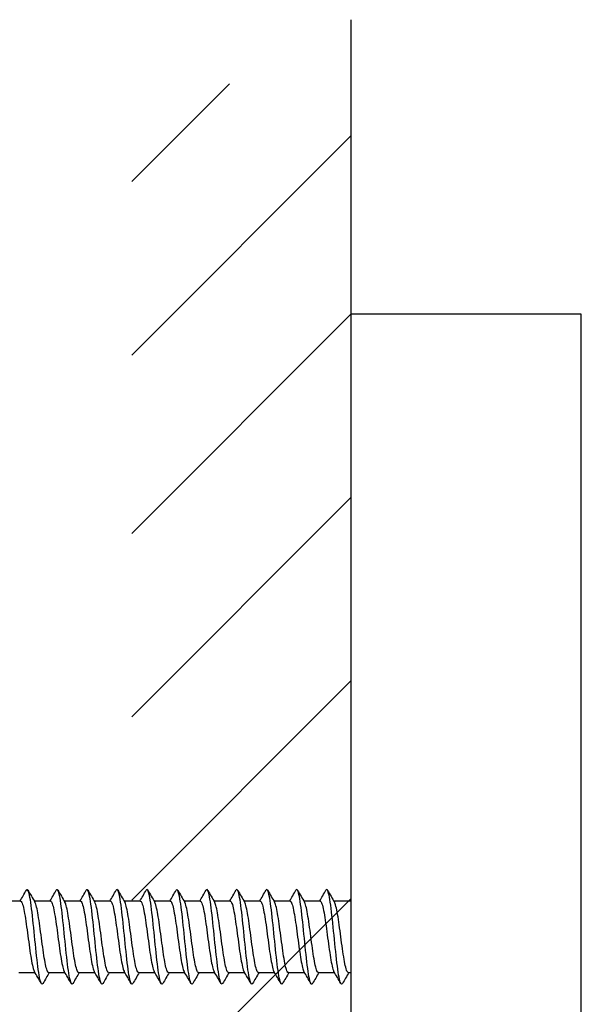
# Model space of a CAD drawing. Units: millimetres. Extents: x 7 to 203, y 5 to 291.
# Drawn here: x 38 to 43, y 129 to 138 of the extents above; entities that cross this region are included whole.
import ezdxf

# ---------------------------------------------------------------- set-up
doc = ezdxf.new("R2010")
doc.units = ezdxf.units.MM
for name, color, linetype in [('Layer1', 7, 'Continuous'), ('Layer4', 7, 'Continuous'), ('デフォルト', 7, 'Continuous')]:
    doc.layers.add(name, color=color, linetype=linetype)

msp = doc.modelspace()

# ---------------------------------------------------------------- linework, layer by layer
at = {"layer": 'Layer1', "color": 7, "linetype": 'Continuous'}
for p, q in [((41.1894, 135.0912), (41.1894, 124.2912)), ((43.1894, 135.0912), (41.1894, 135.0912)), ((43.1894, 124.2912), (43.1894, 135.0912))]:
    msp.add_line(p, q, dxfattribs=at)
at = {"layer": 'Layer4', "color": 7, "linetype": 'Continuous'}
for p, q in [((41.1894, 137.6465), (41.1894, 135.0912)), ((39.2891, 136.2421), (40.1368, 137.0898)), ((39.2891, 134.7379), (41.1894, 136.6383)), ((39.2891, 133.1908), (41.1894, 135.0912)), ((39.2891, 131.6007), (41.1894, 133.5011)), ((39.2891, 130.0106), (41.1894, 131.911)), ((39.2891, 128.1197), (41.1894, 130.02))]:
    msp.add_line(p, q, dxfattribs=at)
at = {"layer": 'デフォルト', "color": 7, "linetype": 'Continuous'}
for p, q in [((38.3218, 130.0012), (38.1817, 130.0012)), ((38.5817, 130.0012), (38.4417, 130.0012)), ((38.8417, 130.0012), (38.7018, 130.0012)), ((39.1017, 130.0012), (38.9618, 130.0012)), ((39.3617, 130.0012), (39.2218, 130.0012)), ((39.6217, 130.0012), (39.4818, 130.0012)), ((39.8817, 130.0012), (39.7418, 130.0012)), ((40.1417, 130.0012), (40.0018, 130.0012)), ((40.4017, 130.0012), (40.2618, 130.0012)), ((40.6617, 130.0012), (40.5218, 130.0012)), ((40.9218, 130.0012), (40.7818, 130.0012)), ((41.1818, 130.0012), (41.0419, 130.0012)), ((38.3071, 129.3812), (38.4471, 129.3812)), ((38.5671, 129.3812), (38.7071, 129.3812)), ((38.8271, 129.3812), (38.9671, 129.3812)), ((39.0871, 129.3812), (39.2271, 129.3812)), ((39.3471, 129.3812), (39.4871, 129.3812)), ((39.6071, 129.3812), (39.747, 129.3812)), ((39.8671, 129.3812), (40.007, 129.3812)), ((40.1271, 129.3812), (40.267, 129.3812)), ((40.3871, 129.3812), (40.527, 129.3812)), ((40.6471, 129.3812), (40.787, 129.3812)), ((40.9071, 129.3812), (41.047, 129.3812)), ((41.1671, 129.3812), (41.1894, 129.3812))]:
    msp.add_line(p, q, dxfattribs=at)
for centre, radius, start, end in [((15.2156, 143.658), 26.8363, 329.40975, 329.64325), ((62.3545, 144.146), 27.783, 210.37875, 210.62364), ((15.5363, 143.6222), 26.7658, 329.40963, 329.64383), ((61.8457, 143.6906), 26.8894, 210.37071, 210.62336), ((15.8286, 143.6035), 26.7286, 329.40885, 329.64346), ((61.1597, 143.1324), 25.791, 210.36457, 210.62757), ((16.0914, 143.6026), 26.7256, 329.40754, 329.64225), ((60.4142, 142.5402), 24.6241, 210.35836, 210.6349), ((16.3241, 143.6197), 26.7579, 329.40582, 329.6403), ((60.4778, 142.4234), 24.3956, 210.35455, 210.63426), ((16.5257, 143.6553), 26.8263, 329.40379, 329.63774), ((60.8222, 142.4719), 24.4929, 210.35263, 210.63112), ((16.6954, 143.7099), 26.9318, 329.40158, 329.63467), ((61.0618, 142.4589), 24.4688, 210.35059, 210.62918), ((16.8322, 143.7841), 27.0756, 329.39928, 329.6312), ((61.1774, 142.3732), 24.3008, 210.34865, 210.62895), ((16.935, 143.8783), 27.2588, 329.39699, 329.62742), ((61.1579, 142.2087), 23.9765, 210.34731, 210.6311), ((17.0028, 143.9932), 27.4829, 329.39482, 329.62345), ((61.0644, 142.0007), 23.5664, 210.34558, 210.63441), ((17.0341, 144.1296), 27.7492, 329.39284, 329.61937), ((61.1616, 141.9048), 23.3773, 210.34441, 210.63594), ((17.0275, 144.2882), 28.0593, 329.39113, 329.44046), ((17.9087, 117.2179), 23.8698, 30.37441, 30.66014), ((18.1352, 117.1979), 23.9088, 30.37527, 30.66047), ((18.3542, 117.1737), 23.9565, 30.37557, 30.66015), ((18.5683, 117.147), 24.0095, 30.37529, 30.65919), ((18.7805, 117.1195), 24.0647, 30.37438, 30.65759), ((18.9937, 117.0928), 24.1186, 30.37283, 30.65537), ((19.2107, 117.0687), 24.1678, 30.37064, 30.65258), ((19.4345, 117.0489), 24.2091, 30.36783, 30.64925), ((19.668, 117.035), 24.2389, 30.3644, 30.64546), ((19.9163, 117.0301), 24.2515, 30.3604, 30.6413), ((20.2927, 117.1006), 24.1155, 30.3555, 30.63798), ((59.389, 117.06), 24.1902, 149.37969, 149.63655), ((59.6394, 117.064), 24.1799, 149.37633, 149.63342), ((60.1688, 116.9037), 24.4933, 149.3746, 149.62875), ((60.8726, 116.6405), 25.0093, 149.37373, 149.62305), ((61.6721, 116.3215), 25.6361, 149.37454, 149.61808), ((64.1507, 115.0094), 28.2137, 149.37668, 149.59955), ((65.2458, 114.5162), 29.1836, 149.37879, 149.59471), ((65.9444, 114.2585), 29.6923, 149.38192, 149.59437), ((66.1916, 114.2683), 29.6763, 149.38567, 149.59823), ((65.9829, 114.5476), 29.1307, 149.38899, 149.60525), ((65.4087, 115.0421), 28.1609, 149.39056, 149.61366)]:
    msp.add_arc(centre, radius, start, end, dxfattribs=at)
for points, knots in [([(38.5169, 129.2878), (38.5081, 129.2725), (38.4994, 129.2847), (38.481, 129.3645), (38.4714, 129.4376), (38.452, 129.6128), (38.4424, 129.7142), (38.423, 129.8981), (38.4134, 129.9799), (38.394, 130.0858), (38.3843, 130.1095), (38.3739, 130.0976), (38.3732, 130.0966), (38.3725, 130.0953)], [0, 0, 0, 0, 0.181249, 0.181249, 0.382131, 0.382131, 0.583013, 0.583013, 0.783895, 0.783895, 0.984777, 0.984777, 1, 1, 1, 1]), ([(38.7768, 129.2877), (38.7685, 129.2732), (38.7601, 129.2838), (38.7421, 129.3579), (38.7324, 129.4292), (38.7131, 129.6024), (38.7034, 129.7036), (38.6841, 129.8888), (38.6744, 129.9721), (38.6551, 130.082), (38.6454, 130.1081), (38.6347, 130.0986), (38.6336, 130.0972), (38.6325, 130.0954)], [0, 0, 0, 0, 0.173796, 0.173796, 0.374795, 0.374795, 0.575795, 0.575795, 0.776794, 0.776794, 0.977793, 0.977793, 1, 1, 1, 1]), ([(39.0367, 129.2876), (39.0287, 129.2739), (39.0208, 129.283), (39.0031, 129.3515), (38.9934, 129.421), (38.9741, 129.5921), (38.9644, 129.693), (38.9451, 129.8793), (38.9354, 129.9641), (38.9161, 130.0779), (38.9064, 130.1065), (38.8954, 130.0994), (38.894, 130.0978), (38.8926, 130.0954)], [0, 0, 0, 0, 0.166106, 0.166106, 0.367284, 0.367284, 0.568461, 0.568461, 0.769638, 0.769638, 0.970815, 0.970815, 1, 1, 1, 1]), ([(39.2966, 129.2875), (39.289, 129.2746), (39.2814, 129.2823), (39.2642, 129.3454), (39.2545, 129.413), (39.2352, 129.5818), (39.2255, 129.6824), (39.2061, 129.8698), (39.1965, 129.9559), (39.1771, 130.0736), (39.1675, 130.1046), (39.1561, 130.1002), (39.1543, 130.0984), (39.1526, 130.0955)], [0, 0, 0, 0, 0.1583925, 0.1583925, 0.359757, 0.359757, 0.5611215, 0.5611215, 0.762486, 0.762486, 0.9638505, 0.9638505, 1, 1, 1, 1]), ([(39.5566, 129.2873), (39.5493, 129.2753), (39.5421, 129.2816), (39.5252, 129.3394), (39.5155, 129.4051), (39.4962, 129.5716), (39.4865, 129.6718), (39.4672, 129.8602), (39.4575, 129.9476), (39.4382, 130.069), (39.4285, 130.1025), (39.4168, 130.1008), (39.4147, 130.0989), (39.4126, 130.0955)], [0, 0, 0, 0, 0.150749, 0.150749, 0.352289, 0.352289, 0.553828, 0.553828, 0.755368, 0.755368, 0.956908, 0.956908, 1, 1, 1, 1]), ([(39.8161, 129.2867), (39.8094, 129.2761), (39.8026, 129.2814), (39.7862, 129.3337), (39.7766, 129.3974), (39.7572, 129.5615), (39.7476, 129.6612), (39.7282, 129.8504), (39.7186, 129.9391), (39.6992, 130.0642), (39.6896, 130.1001), (39.6775, 130.1014), (39.6751, 130.0995), (39.6727, 130.0955)], [0, 0, 0, 0, 0.140989, 0.140989, 0.343156, 0.343156, 0.545324, 0.545324, 0.747491, 0.747491, 0.949658, 0.949658, 1, 1, 1, 1]), ([(40.076, 129.2865), (40.0696, 129.2767), (40.0633, 129.281), (40.0473, 129.3282), (40.0376, 129.3899), (40.0183, 129.5514), (40.0086, 129.6506), (39.9893, 129.8405), (39.9796, 129.9305), (39.9603, 130.0592), (39.9506, 130.0975), (39.9382, 130.1019), (39.9354, 130.1), (39.9327, 130.0955)], [0, 0, 0, 0, 0.132848, 0.132848, 0.335251, 0.335251, 0.537653, 0.537653, 0.740055, 0.740055, 0.942458, 0.942458, 1, 1, 1, 1]), ([(40.3359, 129.2864), (40.3299, 129.2773), (40.324, 129.2806), (40.3083, 129.323), (40.2987, 129.3826), (40.2793, 129.5415), (40.2696, 129.6401), (40.2503, 129.8306), (40.2406, 129.9217), (40.2213, 130.0539), (40.2116, 130.0946), (40.1989, 130.1023), (40.1958, 130.1006), (40.1927, 130.0955)], [0, 0, 0, 0, 0.125035, 0.125035, 0.327599, 0.327599, 0.530162, 0.530162, 0.732726, 0.732726, 0.935289, 0.935289, 1, 1, 1, 1]), ([(40.5959, 129.2863), (40.5903, 129.2778), (40.5846, 129.2802), (40.5694, 129.3179), (40.5597, 129.3755), (40.5404, 129.5316), (40.5307, 129.6296), (40.5114, 129.8205), (40.5017, 129.9127), (40.4824, 130.0484), (40.4727, 130.0914), (40.4596, 130.1026), (40.4562, 130.1011), (40.4527, 130.0956)], [0, 0, 0, 0, 0.1176353, 0.1176353, 0.3202693, 0.3202693, 0.5229032, 0.5229032, 0.7255372, 0.7255372, 0.9281712, 0.9281712, 1, 1, 1, 1]), ([(40.8559, 129.2865), (40.8507, 129.2783), (40.8454, 129.2799), (40.8304, 129.3132), (40.8207, 129.3686), (40.8014, 129.5219), (40.7917, 129.6191), (40.7724, 129.8104), (40.7627, 129.9037), (40.7434, 130.0427), (40.7337, 130.088), (40.7203, 130.1028), (40.7165, 130.1017), (40.7128, 130.0956)], [0, 0, 0, 0, 0.110838, 0.110838, 0.313412, 0.313412, 0.515986, 0.515986, 0.718561, 0.718561, 0.921135, 0.921135, 1, 1, 1, 1]), ([(41.1161, 129.2867), (41.1111, 129.2788), (41.1061, 129.2795), (41.0914, 129.3086), (41.0818, 129.3619), (41.0624, 129.5122), (41.0528, 129.6087), (41.0334, 129.8002), (41.0238, 129.8944), (41.0044, 130.0368), (40.9948, 130.0843), (40.981, 130.1029), (40.9769, 130.1022), (40.9728, 130.0956)], [0, 0, 0, 0, 0.104663, 0.104663, 0.307047, 0.307047, 0.509431, 0.509431, 0.711815, 0.711815, 0.914199, 0.914199, 1, 1, 1, 1]), ([(38.3217, 130.0011), (38.3255, 130.0011), (38.3292, 129.9974), (38.3329, 129.9902), (38.3375, 129.981), (38.3422, 129.9657), (38.3468, 129.9457), (38.3515, 129.9258), (38.3564, 129.9005), (38.361, 129.8721), (38.3657, 129.8437), (38.3703, 129.8113), (38.375, 129.7777), (38.3797, 129.744), (38.3845, 129.7083), (38.3892, 129.6733), (38.3939, 129.6384), (38.3985, 129.6033), (38.4032, 129.571), (38.4078, 129.5388), (38.4127, 129.5084), (38.4174, 129.4825), (38.4221, 129.4566), (38.4267, 129.4345), (38.4314, 129.4179), (38.4349, 129.4052), (38.4386, 129.3956), (38.4423, 129.3894)], [0, 0, 0, 0, 0.091617, 0.091617, 0.091617, 0.208565, 0.208565, 0.208565, 0.325463, 0.325463, 0.325463, 0.442412, 0.442412, 0.442412, 0.559309, 0.559309, 0.559309, 0.676257, 0.676257, 0.676257, 0.793154, 0.793154, 0.793154, 0.9101, 0.9101, 0.9101, 1, 1, 1, 1]), ([(38.5671, 129.3812), (38.567, 129.3812), (38.5669, 129.3812), (38.5668, 129.3812), (38.5621, 129.3814), (38.5574, 129.3877), (38.5528, 129.3996), (38.5482, 129.4115), (38.5434, 129.4293), (38.5387, 129.4515), (38.534, 129.4737), (38.5293, 129.5009), (38.5246, 129.5309), (38.52, 129.5609), (38.5152, 129.5944), (38.5105, 129.6287), (38.5058, 129.6629), (38.5011, 129.6989), (38.4965, 129.7336), (38.4918, 129.7683), (38.4871, 129.8026), (38.4823, 129.8337), (38.4776, 129.8648), (38.4729, 129.8935), (38.4683, 129.9174), (38.4637, 129.9413), (38.4589, 129.9612), (38.4542, 129.9752), (38.4514, 129.9835), (38.4486, 129.9899), (38.4458, 129.9943)], [0, 0, 0, 0, 0.002139, 0.002139, 0.002139, 0.118301, 0.118301, 0.118301, 0.234433, 0.234433, 0.234433, 0.350592, 0.350592, 0.350592, 0.466728, 0.466728, 0.466728, 0.582884, 0.582884, 0.582884, 0.699024, 0.699024, 0.699024, 0.815176, 0.815176, 0.815176, 0.931321, 0.931321, 0.931321, 1, 1, 1, 1]), ([(38.5817, 130.0011), (38.5833, 130.0011), (38.5848, 130.0005), (38.5864, 129.9993), (38.5911, 129.9954), (38.5958, 129.9855), (38.6004, 129.9702), (38.605, 129.955), (38.6098, 129.934), (38.6145, 129.9091), (38.6192, 129.8842), (38.624, 129.8547), (38.6286, 129.823), (38.6332, 129.7913), (38.6379, 129.7566), (38.6427, 129.7218), (38.6474, 129.687), (38.6522, 129.6511), (38.6568, 129.6171), (38.6614, 129.5831), (38.6661, 129.5501), (38.6708, 129.5208), (38.6756, 129.4916), (38.6803, 129.4653), (38.685, 129.4441), (38.6896, 129.423), (38.6943, 129.4064), (38.699, 129.3958), (38.7001, 129.3934), (38.7012, 129.3912), (38.7022, 129.3894)], [0, 0, 0, 0, 0.03797, 0.03797, 0.03797, 0.154885, 0.154885, 0.154885, 0.271791, 0.271791, 0.271791, 0.388702, 0.388702, 0.388702, 0.505612, 0.505612, 0.505612, 0.62252, 0.62252, 0.62252, 0.739435, 0.739435, 0.739435, 0.856338, 0.856338, 0.856338, 0.973258, 0.973258, 0.973258, 1, 1, 1, 1]), ([(38.8271, 129.3812), (38.8248, 129.3812), (38.8226, 129.3825), (38.8204, 129.3853), (38.8157, 129.3909), (38.8111, 129.4027), (38.8063, 129.4196), (38.8016, 129.4365), (38.7968, 129.4589), (38.7922, 129.4851), (38.7875, 129.5112), (38.7829, 129.5418), (38.7782, 129.5742), (38.7735, 129.6066), (38.7687, 129.6418), (38.764, 129.6767), (38.7594, 129.7117), (38.7547, 129.7475), (38.75, 129.781), (38.7453, 129.8145), (38.7405, 129.8467), (38.7358, 129.8748), (38.7312, 129.9031), (38.7265, 129.928), (38.7219, 129.9477), (38.7172, 129.9673), (38.7123, 129.9822), (38.7077, 129.9911), (38.7071, 129.9922), (38.7065, 129.9932), (38.7059, 129.9941)], [0, 0, 0, 0, 0.0555998, 0.0555998, 0.0555998, 0.1718429, 0.1718429, 0.1718429, 0.2880496, 0.2880496, 0.2880496, 0.404296, 0.404296, 0.404296, 0.5204999, 0.5204999, 0.5204999, 0.6367488, 0.6367488, 0.6367488, 0.7529507, 0.7529507, 0.7529507, 0.8692009, 0.8692009, 0.8692009, 0.9854013, 0.9854013, 0.9854013, 1, 1, 1, 1]), ([(38.8417, 130.0012), (38.8458, 130.0011), (38.85, 129.9966), (38.854, 129.9878), (38.8587, 129.9777), (38.8633, 129.9616), (38.868, 129.9408), (38.8726, 129.92), (38.8775, 129.8941), (38.8822, 129.8651), (38.8868, 129.8362), (38.8915, 129.8034), (38.8961, 129.7695), (38.9008, 129.7356), (38.9057, 129.6998), (38.9103, 129.6649), (38.915, 129.63), (38.9197, 129.5951), (38.9243, 129.5632), (38.929, 129.5314), (38.9338, 129.5016), (38.9385, 129.4763), (38.9432, 129.4511), (38.9479, 129.4297), (38.9525, 129.414), (38.9557, 129.4033), (38.959, 129.395), (38.9622, 129.3894)], [0, 0, 0, 0, 0.1010693, 0.1010693, 0.1010693, 0.2180439, 0.2180439, 0.2180439, 0.3349675, 0.3349675, 0.3349675, 0.4519408, 0.4519408, 0.4519408, 0.5688644, 0.5688644, 0.5688644, 0.6858358, 0.6858358, 0.6858358, 0.8027603, 0.8027603, 0.8027603, 0.9197293, 0.9197293, 0.9197293, 1, 1, 1, 1]), ([(39.0871, 129.3812), (39.0827, 129.3812), (39.0783, 129.3865), (39.0739, 129.3968), (39.0693, 129.4078), (39.0645, 129.4248), (39.0598, 129.4462), (39.0551, 129.4677), (39.0504, 129.4942), (39.0458, 129.5237), (39.0411, 129.5532), (39.0363, 129.5863), (39.0316, 129.6204), (39.0269, 129.6545), (39.0222, 129.6904), (39.0176, 129.7252), (39.013, 129.76), (39.0082, 129.7946), (39.0035, 129.8261), (38.9987, 129.8576), (38.994, 129.8869), (38.9894, 129.9115), (38.9848, 129.9362), (38.98, 129.9568), (38.9753, 129.9717), (38.9722, 129.9814), (38.9691, 129.9889), (38.9661, 129.9938)], [0, 0, 0, 0, 0.109221, 0.109221, 0.109221, 0.225603, 0.225603, 0.225603, 0.342019, 0.342019, 0.342019, 0.458404, 0.458404, 0.458404, 0.574817, 0.574817, 0.574817, 0.691206, 0.691206, 0.691206, 0.807616, 0.807616, 0.807616, 0.924009, 0.924009, 0.924009, 1, 1, 1, 1]), ([(39.1017, 130.0011), (39.1036, 130.0011), (39.1056, 130.0002), (39.1075, 129.9982), (39.1122, 129.9934), (39.1169, 129.9825), (39.1216, 129.9664), (39.1262, 129.9503), (39.1309, 129.9286), (39.1356, 129.903), (39.1404, 129.8775), (39.1451, 129.8474), (39.1497, 129.8153), (39.1544, 129.7832), (39.1591, 129.7483), (39.1638, 129.7134), (39.1685, 129.6784), (39.1733, 129.6426), (39.1779, 129.6089), (39.1825, 129.5751), (39.1872, 129.5425), (39.192, 129.5138), (39.1967, 129.4851), (39.2015, 129.4595), (39.2061, 129.4391), (39.2107, 129.4187), (39.2154, 129.403), (39.2201, 129.3933), (39.2208, 129.3919), (39.2215, 129.3907), (39.2221, 129.3895)], [0, 0, 0, 0, 0.047388, 0.047388, 0.047388, 0.164371, 0.164371, 0.164371, 0.281354, 0.281354, 0.281354, 0.398333, 0.398333, 0.398333, 0.515321, 0.515321, 0.515321, 0.632296, 0.632296, 0.632296, 0.749289, 0.749289, 0.749289, 0.86626, 0.86626, 0.86626, 0.983257, 0.983257, 0.983257, 1, 1, 1, 1]), ([(39.3471, 129.3812), (39.3452, 129.3812), (39.3433, 129.3821), (39.3415, 129.384), (39.3369, 129.3887), (39.3322, 129.3996), (39.3275, 129.4156), (39.3227, 129.4316), (39.318, 129.4533), (39.3133, 129.4788), (39.3087, 129.5043), (39.304, 129.5344), (39.2993, 129.5664), (39.2946, 129.5984), (39.2898, 129.6334), (39.2851, 129.6683), (39.2805, 129.7032), (39.2759, 129.7391), (39.2711, 129.7728), (39.2664, 129.8066), (39.2616, 129.8392), (39.257, 129.8679), (39.2523, 129.8967), (39.2477, 129.9224), (39.243, 129.9428), (39.2383, 129.9633), (39.2335, 129.979), (39.2288, 129.9888), (39.228, 129.9905), (39.2272, 129.9921), (39.2263, 129.9935)], [0, 0, 0, 0, 0.046464, 0.046464, 0.046464, 0.1631, 0.1631, 0.1631, 0.279707, 0.279707, 0.279707, 0.396347, 0.396347, 0.396347, 0.512951, 0.512951, 0.512951, 0.629594, 0.629594, 0.629594, 0.746196, 0.746196, 0.746196, 0.862841, 0.862841, 0.862841, 0.979441, 0.979441, 0.979441, 1, 1, 1, 1]), ([(39.3617, 130.0012), (39.3661, 130.0012), (39.3707, 129.9957), (39.3751, 129.9853), (39.3798, 129.9742), (39.3845, 129.9572), (39.3891, 129.9357), (39.3938, 129.9142), (39.3986, 129.8876), (39.4033, 129.8581), (39.408, 129.8286), (39.4126, 129.7954), (39.4173, 129.7612), (39.4219, 129.7272), (39.4268, 129.6912), (39.4315, 129.6565), (39.4362, 129.6217), (39.4408, 129.5871), (39.4455, 129.5556), (39.4501, 129.5241), (39.4549, 129.4949), (39.4596, 129.4703), (39.4643, 129.4457), (39.469, 129.4252), (39.4736, 129.4103), (39.4764, 129.4014), (39.4793, 129.3944), (39.4821, 129.3895)], [0, 0, 0, 0, 0.11054, 0.11054, 0.11054, 0.227569, 0.227569, 0.227569, 0.344549, 0.344549, 0.344549, 0.461576, 0.461576, 0.461576, 0.578556, 0.578556, 0.578556, 0.695581, 0.695581, 0.695581, 0.812564, 0.812564, 0.812564, 0.929585, 0.929585, 0.929585, 1, 1, 1, 1]), ([(39.6071, 129.3812), (39.6031, 129.3812), (39.5991, 129.3856), (39.5951, 129.3943), (39.5905, 129.4044), (39.5856, 129.4204), (39.5809, 129.4411), (39.5762, 129.4618), (39.5715, 129.4877), (39.5669, 129.5166), (39.5623, 129.5456), (39.5575, 129.5783), (39.5527, 129.6122), (39.548, 129.646), (39.5434, 129.6819), (39.5387, 129.7168), (39.5341, 129.7517), (39.5293, 129.7865), (39.5246, 129.8184), (39.5199, 129.8503), (39.5152, 129.8802), (39.5106, 129.9055), (39.5059, 129.9308), (39.5011, 129.9522), (39.4964, 129.968), (39.4931, 129.9792), (39.4897, 129.9878), (39.4864, 129.9934)], [0, 0, 0, 0, 0.1001, 0.1001, 0.1001, 0.216765, 0.216765, 0.216765, 0.33347, 0.33347, 0.33347, 0.450138, 0.450138, 0.450138, 0.56684, 0.56684, 0.56684, 0.683511, 0.683511, 0.683511, 0.80021, 0.80021, 0.80021, 0.916884, 0.916884, 0.916884, 1, 1, 1, 1]), ([(39.6217, 130.0011), (39.624, 130.0011), (39.6263, 129.9997), (39.6286, 129.997), (39.6333, 129.9912), (39.6381, 129.9794), (39.6427, 129.9624), (39.6473, 129.9455), (39.652, 129.9229), (39.6568, 129.8967), (39.6615, 129.8706), (39.6663, 129.84), (39.6709, 129.8075), (39.6755, 129.775), (39.6802, 129.7399), (39.6849, 129.7049), (39.6896, 129.6699), (39.6944, 129.6342), (39.6991, 129.6007), (39.7037, 129.5672), (39.7084, 129.5351), (39.7131, 129.5069), (39.7178, 129.4788), (39.7226, 129.4539), (39.7272, 129.4343), (39.7319, 129.4147), (39.7365, 129.3999), (39.7412, 129.3911), (39.7415, 129.3905), (39.7418, 129.39), (39.7421, 129.3895)], [0, 0, 0, 0, 0.0567438, 0.0567438, 0.0567438, 0.1737312, 0.1737312, 0.1737312, 0.2907284, 0.2907284, 0.2907284, 0.4077119, 0.4077119, 0.4077119, 0.5247137, 0.5247137, 0.5247137, 0.6416933, 0.6416933, 0.6416933, 0.7586995, 0.7586995, 0.7586995, 0.8756756, 0.8756756, 0.8756756, 0.9926857, 0.9926857, 0.9926857, 1, 1, 1, 1]), ([(39.8671, 129.3812), (39.8656, 129.3812), (39.8641, 129.3818), (39.8626, 129.383), (39.858, 129.3867), (39.8533, 129.3966), (39.8486, 129.4118), (39.8439, 129.427), (39.8391, 129.4479), (39.8345, 129.4727), (39.8298, 129.4976), (39.8252, 129.527), (39.8204, 129.5587), (39.8157, 129.5903), (39.8109, 129.625), (39.8063, 129.6598), (39.8016, 129.6947), (39.797, 129.7306), (39.7923, 129.7646), (39.7875, 129.7986), (39.7827, 129.8316), (39.7781, 129.8609), (39.7735, 129.8902), (39.7688, 129.9166), (39.7641, 129.9378), (39.7594, 129.959), (39.7546, 129.9756), (39.7499, 129.9863), (39.7487, 129.9891), (39.7476, 129.9914), (39.7464, 129.9934)], [0, 0, 0, 0, 0.0371051, 0.0371051, 0.0371051, 0.1537524, 0.1537524, 0.1537524, 0.2703806, 0.2703806, 0.2703806, 0.3870324, 0.3870324, 0.3870324, 0.503657, 0.503657, 0.503657, 0.6203129, 0.6203129, 0.6203129, 0.7369341, 0.7369341, 0.7369341, 0.8535935, 0.8535935, 0.8535935, 0.9702118, 0.9702118, 0.9702118, 1, 1, 1, 1]), ([(39.8817, 130.0012), (39.8818, 130.0012), (39.882, 130.0012), (39.8821, 130.0012), (39.8867, 130.0009), (39.8916, 129.9945), (39.8963, 129.9825), (39.9009, 129.9705), (39.9056, 129.9527), (39.9102, 129.9304), (39.9149, 129.9081), (39.9197, 129.8809), (39.9244, 129.8509), (39.9291, 129.8209), (39.9338, 129.7873), (39.9384, 129.753), (39.9431, 129.7187), (39.9479, 129.6827), (39.9526, 129.648), (39.9573, 129.6134), (39.962, 129.5791), (39.9666, 129.548), (39.9712, 129.517), (39.976, 129.4883), (39.9808, 129.4644), (39.9855, 129.4406), (39.9901, 129.4208), (39.9948, 129.4069), (39.9972, 129.3996), (39.9997, 129.3938), (40.0021, 129.3895)], [0, 0, 0, 0, 0.002951, 0.002951, 0.002951, 0.119922, 0.119922, 0.119922, 0.236939, 0.236939, 0.236939, 0.353911, 0.353911, 0.353911, 0.470925, 0.470925, 0.470925, 0.587899, 0.587899, 0.587899, 0.704911, 0.704911, 0.704911, 0.821887, 0.821887, 0.821887, 0.938896, 0.938896, 0.938896, 1, 1, 1, 1]), ([(40.1271, 129.3812), (40.1235, 129.3812), (40.1198, 129.3848), (40.1162, 129.392), (40.1116, 129.4011), (40.1067, 129.4163), (40.102, 129.4362), (40.0974, 129.4561), (40.0927, 129.4813), (40.0881, 129.5097), (40.0834, 129.5381), (40.0786, 129.5704), (40.0739, 129.604), (40.0692, 129.6376), (40.0645, 129.6734), (40.0599, 129.7083), (40.0552, 129.7433), (40.0504, 129.7784), (40.0457, 129.8106), (40.041, 129.8429), (40.0363, 129.8734), (40.0317, 129.8993), (40.0271, 129.9252), (40.0223, 129.9474), (40.0175, 129.964), (40.0138, 129.9772), (40.0101, 129.9872), (40.0064, 129.9934)], [0, 0, 0, 0, 0.090678, 0.090678, 0.090678, 0.207315, 0.207315, 0.207315, 0.323997, 0.323997, 0.323997, 0.440636, 0.440636, 0.440636, 0.557315, 0.557315, 0.557315, 0.673956, 0.673956, 0.673956, 0.790633, 0.790633, 0.790633, 0.907277, 0.907277, 0.907277, 1, 1, 1, 1]), ([(40.1417, 130.0011), (40.1444, 130.0011), (40.147, 129.9992), (40.1497, 129.9954), (40.1544, 129.9888), (40.1592, 129.976), (40.1638, 129.9582), (40.1685, 129.9404), (40.1732, 129.9171), (40.1779, 129.8903), (40.1826, 129.8635), (40.1874, 129.8324), (40.192, 129.7996), (40.1967, 129.7668), (40.2013, 129.7314), (40.206, 129.6964), (40.2108, 129.6614), (40.2156, 129.6259), (40.2202, 129.5927), (40.2248, 129.5595), (40.2295, 129.5277), (40.2342, 129.5002), (40.2389, 129.4726), (40.2437, 129.4484), (40.2484, 129.4296), (40.2529, 129.4112), (40.2575, 129.3974), (40.2621, 129.3895)], [0, 0, 0, 0, 0.066074, 0.066074, 0.066074, 0.183062, 0.183062, 0.183062, 0.300069, 0.300069, 0.300069, 0.417053, 0.417053, 0.417053, 0.534065, 0.534065, 0.534065, 0.651046, 0.651046, 0.651046, 0.768061, 0.768061, 0.768061, 0.885039, 0.885039, 0.885039, 1, 1, 1, 1]), ([(40.3871, 129.3812), (40.386, 129.3812), (40.3849, 129.3815), (40.3838, 129.3822), (40.3792, 129.385), (40.3744, 129.3939), (40.3697, 129.4083), (40.365, 129.4226), (40.3602, 129.4426), (40.3556, 129.4668), (40.351, 129.4909), (40.3463, 129.5198), (40.3415, 129.5511), (40.3368, 129.5823), (40.332, 129.6167), (40.3274, 129.6514), (40.3228, 129.6861), (40.3181, 129.7221), (40.3134, 129.7563), (40.3087, 129.7906), (40.3039, 129.824), (40.2992, 129.8538), (40.2946, 129.8836), (40.2899, 129.9106), (40.2852, 129.9326), (40.2805, 129.9545), (40.2757, 129.972), (40.2711, 129.9836), (40.2695, 129.9875), (40.268, 129.9907), (40.2665, 129.9933)], [0, 0, 0, 0, 0.027736, 0.027736, 0.027736, 0.144459, 0.144459, 0.144459, 0.261173, 0.261173, 0.261173, 0.377901, 0.377901, 0.377901, 0.494611, 0.494611, 0.494611, 0.611343, 0.611343, 0.611343, 0.72805, 0.72805, 0.72805, 0.844786, 0.844786, 0.844786, 0.961489, 0.961489, 0.961489, 1, 1, 1, 1]), ([(40.4017, 130.0012), (40.4022, 130.0012), (40.4027, 130.0011), (40.4032, 130.001), (40.4079, 129.9997), (40.4127, 129.9923), (40.4174, 129.9795), (40.4221, 129.9666), (40.4267, 129.9479), (40.4314, 129.9249), (40.436, 129.9019), (40.4409, 129.874), (40.4456, 129.8435), (40.4503, 129.8131), (40.4549, 129.7791), (40.4596, 129.7446), (40.4642, 129.7102), (40.469, 129.6742), (40.4737, 129.6397), (40.4784, 129.6051), (40.4831, 129.5712), (40.4877, 129.5406), (40.4924, 129.51), (40.4972, 129.4819), (40.5019, 129.4588), (40.5066, 129.4356), (40.5113, 129.4167), (40.5159, 129.4036), (40.518, 129.3978), (40.52, 129.3931), (40.5221, 129.3895)], [0, 0, 0, 0, 0.012352, 0.012352, 0.012352, 0.12932, 0.12932, 0.12932, 0.24633, 0.24633, 0.24633, 0.363299, 0.363299, 0.363299, 0.480307, 0.480307, 0.480307, 0.597279, 0.597279, 0.597279, 0.714283, 0.714283, 0.714283, 0.831259, 0.831259, 0.831259, 0.94826, 0.94826, 0.94826, 1, 1, 1, 1]), ([(40.6471, 129.3812), (40.6438, 129.3812), (40.6406, 129.3841), (40.6374, 129.3899), (40.6327, 129.3981), (40.6278, 129.4124), (40.6232, 129.4315), (40.6185, 129.4506), (40.6138, 129.4751), (40.6092, 129.5029), (40.6045, 129.5307), (40.5997, 129.5626), (40.595, 129.5959), (40.5903, 129.6292), (40.5857, 129.6649), (40.581, 129.6999), (40.5764, 129.7349), (40.5715, 129.7701), (40.5668, 129.8028), (40.5621, 129.8354), (40.5575, 129.8664), (40.5528, 129.893), (40.5482, 129.9195), (40.5434, 129.9425), (40.5387, 129.9599), (40.5346, 129.975), (40.5306, 129.9863), (40.5265, 129.9932)], [0, 0, 0, 0, 0.081384, 0.081384, 0.081384, 0.198166, 0.198166, 0.198166, 0.314996, 0.314996, 0.314996, 0.431778, 0.431778, 0.431778, 0.548606, 0.548606, 0.548606, 0.66539, 0.66539, 0.66539, 0.782215, 0.782215, 0.782215, 0.899001, 0.899001, 0.899001, 1, 1, 1, 1]), ([(40.6618, 130.0011), (40.6648, 130.0011), (40.6678, 129.9986), (40.6708, 129.9937), (40.6756, 129.9861), (40.6803, 129.9724), (40.685, 129.9538), (40.6896, 129.9352), (40.6943, 129.9112), (40.699, 129.8837), (40.7037, 129.8563), (40.7085, 129.8247), (40.7132, 129.7916), (40.7178, 129.7585), (40.7224, 129.7229), (40.7272, 129.6879), (40.7319, 129.6529), (40.7367, 129.6175), (40.7413, 129.5847), (40.746, 129.5518), (40.7506, 129.5205), (40.7553, 129.4936), (40.76, 129.4666), (40.7648, 129.4431), (40.7695, 129.4252), (40.7737, 129.409), (40.7779, 129.3968), (40.7821, 129.3895)], [0, 0, 0, 0, 0.075457, 0.075457, 0.075457, 0.192453, 0.192453, 0.192453, 0.309478, 0.309478, 0.309478, 0.426471, 0.426471, 0.426471, 0.543499, 0.543499, 0.543499, 0.660489, 0.660489, 0.660489, 0.777521, 0.777521, 0.777521, 0.894508, 0.894508, 0.894508, 1, 1, 1, 1]), ([(40.9071, 129.3812), (40.9064, 129.3812), (40.9056, 129.3813), (40.9049, 129.3816), (40.9003, 129.3835), (40.8956, 129.3915), (40.8908, 129.4049), (40.8861, 129.4183), (40.8814, 129.4376), (40.8767, 129.461), (40.8721, 129.4845), (40.8674, 129.5128), (40.8627, 129.5436), (40.8579, 129.5743), (40.8532, 129.6084), (40.8486, 129.643), (40.8439, 129.6776), (40.8392, 129.7136), (40.8345, 129.748), (40.8298, 129.7824), (40.825, 129.8162), (40.8204, 129.8465), (40.8158, 129.8768), (40.8111, 129.9045), (40.8063, 129.9272), (40.8016, 129.9498), (40.7968, 129.9682), (40.7922, 129.9807), (40.7904, 129.9857), (40.7885, 129.9898), (40.7867, 129.993)], [0, 0, 0, 0, 0.018362, 0.018362, 0.018362, 0.135252, 0.135252, 0.135252, 0.252143, 0.252143, 0.252143, 0.369038, 0.369038, 0.369038, 0.485925, 0.485925, 0.485925, 0.602825, 0.602825, 0.602825, 0.719708, 0.719708, 0.719708, 0.836613, 0.836613, 0.836613, 0.953492, 0.953492, 0.953492, 1, 1, 1, 1]), ([(40.9218, 130.0012), (40.9226, 130.0012), (40.9235, 130.001), (40.9243, 130.0005), (40.929, 129.9983), (40.9338, 129.99), (40.9385, 129.9763), (40.9432, 129.9625), (40.9479, 129.943), (40.9525, 129.9193), (40.9571, 129.8955), (40.962, 129.867), (40.9667, 129.8361), (40.9714, 129.8052), (40.9761, 129.7709), (40.9807, 129.7363), (40.9853, 129.7017), (40.9901, 129.6657), (40.9948, 129.6313), (40.9996, 129.597), (41.0043, 129.5633), (41.0089, 129.5332), (41.0135, 129.5031), (41.0183, 129.4757), (41.023, 129.4532), (41.0277, 129.4308), (41.0324, 129.4127), (41.0371, 129.4005), (41.0387, 129.3961), (41.0404, 129.3924), (41.0421, 129.3895)], [0, 0, 0, 0, 0.02177, 0.02177, 0.02177, 0.138732, 0.138732, 0.138732, 0.255731, 0.255731, 0.255731, 0.372696, 0.372696, 0.372696, 0.489691, 0.489691, 0.489691, 0.60666, 0.60666, 0.60666, 0.723652, 0.723652, 0.723652, 0.840624, 0.840624, 0.840624, 0.957613, 0.957613, 0.957613, 1, 1, 1, 1]), ([(41.1671, 129.3812), (41.1642, 129.3812), (41.1614, 129.3835), (41.1585, 129.388), (41.1538, 129.3953), (41.149, 129.4086), (41.1443, 129.4269), (41.1396, 129.4452), (41.135, 129.469), (41.1303, 129.4962), (41.1257, 129.5234), (41.1208, 129.5549), (41.1161, 129.5879), (41.1115, 129.6209), (41.1068, 129.6564), (41.1022, 129.6914), (41.0975, 129.7264), (41.0927, 129.7619), (41.088, 129.7948), (41.0833, 129.8278), (41.0786, 129.8592), (41.074, 129.8864), (41.0693, 129.9136), (41.0645, 129.9373), (41.0598, 129.9556), (41.0554, 129.9726), (41.0511, 129.9853), (41.0468, 129.9928)], [0, 0, 0, 0, 0.0721198, 0.0721198, 0.0721198, 0.1890984, 0.1890984, 0.1890984, 0.3061272, 0.3061272, 0.3061272, 0.4231053, 0.4231053, 0.4231053, 0.5401323, 0.5401323, 0.5401323, 0.657111, 0.657111, 0.657111, 0.7741359, 0.7741359, 0.7741359, 0.8911158, 0.8911158, 0.8911158, 1, 1, 1, 1])]:
    msp.add_open_spline(points, degree=3, knots=knots, dxfattribs=at)

doc.saveas('drawing.dxf')
